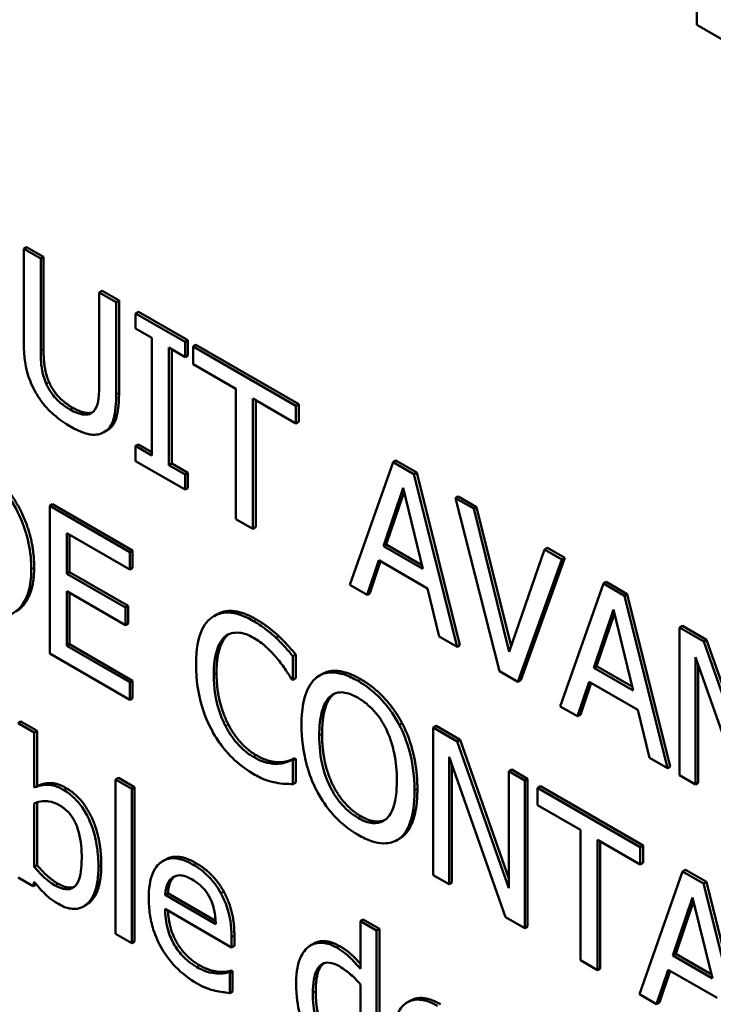
# Model space of a CAD drawing. Units: inches. Extents: x 1 to 175, y 1 to 135.
# Drawn here: x 163 to 163, y 96 to 96 of the extents above; entities that cross this region are included whole.
import ezdxf

# ---------------------------------------------------------------- set-up
doc = ezdxf.new("R2010")
doc.units = ezdxf.units.IN
doc.header["$LTSCALE"] = 8
doc.header["$MEASUREMENT"] = 0
doc.layers.add('Visible (ANSI)', color=7, linetype='Continuous', lineweight=50)
doc.layers.add('Visible Narrow (ANSI)', color=7, linetype='Continuous', lineweight=35)

msp = doc.modelspace()

# ---------------------------------------------------------------- linework, layer by layer
at = {"layer": 'Visible (ANSI)'}
for p, q in [((163.03749, 95.89831), (163.03749, 95.89576)), ((163.03749, 95.89576), (163.04587, 95.89092)), ((162.92405, 95.85817), (162.92357, 95.85789)), ((162.92405, 95.85817), (162.92692, 95.85651)), ((162.92644, 95.85623), (162.92357, 95.85789)), ((162.92357, 95.85789), (162.92357, 95.8423)), ((162.92692, 95.85651), (162.92644, 95.85623)), ((162.92692, 95.85651), (162.92692, 95.84092)), ((162.92644, 95.84064), (162.92644, 95.85623)), ((162.93683, 95.85079), (162.93635, 95.85051)), ((162.93922, 95.84885), (162.93635, 95.85051)), ((162.93635, 95.85051), (162.93635, 95.83484)), ((162.93683, 95.85079), (162.9397, 95.84913)), ((162.9397, 95.84913), (162.93922, 95.84885)), ((162.93922, 95.83326), (162.93922, 95.84885)), ((162.9397, 95.84913), (162.9397, 95.83354)), ((162.94298, 95.84724), (162.9425, 95.84696)), ((162.95088, 95.84212), (162.9425, 95.84696)), ((162.9425, 95.84696), (162.9425, 95.84441)), ((162.94298, 95.84724), (162.95137, 95.8424)), ((162.9425, 95.84441), (162.94526, 95.84282)), ((162.94526, 95.84282), (162.94526, 95.82294)), ((162.95137, 95.8424), (162.95088, 95.84212)), ((162.95088, 95.83957), (162.95088, 95.84212)), ((162.95137, 95.8424), (162.95137, 95.83985)), ((162.95272, 95.84162), (162.95223, 95.84134)), ((162.95272, 95.84162), (162.97011, 95.83158)), ((162.94813, 95.82128), (162.94813, 95.84116)), ((162.94813, 95.84116), (162.95088, 95.83957)), ((162.94861, 95.84088), (162.94861, 95.82155)), ((162.95137, 95.83985), (162.95088, 95.83957)), ((162.96963, 95.8313), (162.95223, 95.84134)), ((162.95223, 95.84134), (162.95223, 95.83839)), ((162.95223, 95.83839), (162.95949, 95.83419)), ((162.95949, 95.83419), (162.95949, 95.81217)), ((162.96237, 95.83253), (162.96963, 95.82834)), ((162.96237, 95.8105), (162.96237, 95.83253)), ((162.96285, 95.83226), (162.96285, 95.81078)), ((162.97011, 95.83158), (162.96963, 95.8313)), ((162.97011, 95.83158), (162.97011, 95.82862)), ((162.96963, 95.82834), (162.96963, 95.8313)), ((162.97011, 95.82862), (162.96963, 95.82834)), ((162.93773, 95.82718), (162.93725, 95.8269)), ((162.94298, 95.8248), (162.9425, 95.82453)), ((162.94298, 95.8248), (162.94526, 95.82349)), ((162.9425, 95.82453), (162.9425, 95.82197)), ((162.94526, 95.82294), (162.9425, 95.82453)), ((162.9425, 95.82197), (162.95088, 95.81714)), ((162.94861, 95.82155), (162.94813, 95.82128)), ((162.94861, 95.82155), (162.95137, 95.81996)), ((162.98608, 95.8218), (162.97878, 95.80103)), ((162.98656, 95.82208), (162.98608, 95.8218)), ((162.98962, 95.81976), (162.98608, 95.8218)), ((162.98656, 95.82208), (162.9901, 95.82004)), ((162.95088, 95.81969), (162.94813, 95.82128)), ((162.95137, 95.81996), (162.95088, 95.81969)), ((162.95137, 95.81996), (162.95137, 95.81741)), ((162.9901, 95.82004), (162.98962, 95.81976)), ((162.9901, 95.82004), (162.99739, 95.79084)), ((162.95088, 95.81714), (162.95088, 95.81969)), ((162.99691, 95.79056), (162.98962, 95.81976)), ((162.95137, 95.81741), (162.95088, 95.81714)), ((162.98445, 95.80758), (162.98778, 95.81742)), ((162.98794, 95.81676), (162.98493, 95.80786)), ((162.98778, 95.81742), (162.99113, 95.80372)), ((162.99713, 95.81598), (162.99665, 95.8157)), ((162.99974, 95.81392), (162.99665, 95.8157)), ((162.99665, 95.8157), (163.0041, 95.78641)), ((162.99713, 95.81598), (163.00022, 95.81419)), ((162.92845, 95.81466), (162.92797, 95.81438)), ((162.9415, 95.80656), (162.92797, 95.81438)), ((162.92797, 95.81438), (162.92797, 95.7894)), ((162.92845, 95.81466), (162.94198, 95.80684)), ((163.00022, 95.81419), (162.99974, 95.81392)), ((163.00573, 95.7897), (162.99974, 95.81392)), ((163.00022, 95.81419), (163.00605, 95.79063)), ((162.95949, 95.81217), (162.96237, 95.8105)), ((162.96285, 95.81078), (162.96237, 95.8105)), ((162.93084, 95.80292), (162.93084, 95.80976)), ((162.93084, 95.80976), (162.9415, 95.80361)), ((162.93132, 95.80949), (162.93132, 95.8032)), ((162.94198, 95.80684), (162.9415, 95.80656)), ((162.9415, 95.80361), (162.9415, 95.80656)), ((162.94198, 95.80684), (162.94198, 95.80389)), ((162.98493, 95.80786), (162.98445, 95.80758)), ((162.99113, 95.80372), (162.98445, 95.80758)), ((162.98493, 95.80786), (162.99097, 95.80437)), ((163.01173, 95.80699), (163.00573, 95.7897)), ((163.01221, 95.80727), (163.01173, 95.80699)), ((163.01466, 95.8053), (163.01173, 95.80699)), ((163.01221, 95.80727), (163.01514, 95.80558)), ((162.98169, 95.79935), (162.98366, 95.8052)), ((162.98398, 95.80501), (162.98217, 95.79963)), ((162.98366, 95.8052), (162.99191, 95.80043)), ((163.0072, 95.78462), (163.01466, 95.8053)), ((163.01514, 95.80558), (163.00769, 95.7849)), ((163.01514, 95.80558), (163.01466, 95.8053)), ((162.93132, 95.8032), (162.93084, 95.80292)), ((162.93132, 95.8032), (162.94127, 95.79746)), ((162.94198, 95.80389), (162.9415, 95.80361)), ((162.94078, 95.79718), (162.93084, 95.80292)), ((163.02217, 95.80152), (163.02169, 95.80124)), ((163.02217, 95.80152), (163.02571, 95.79947)), ((162.93084, 95.79996), (162.94078, 95.79422)), ((162.93084, 95.79069), (162.93084, 95.79996)), ((162.97878, 95.80103), (162.98169, 95.79935)), ((162.99191, 95.80043), (162.99388, 95.79231)), ((163.02169, 95.80124), (163.01439, 95.78047)), ((163.02523, 95.7992), (163.02169, 95.80124)), ((162.93132, 95.79969), (162.93132, 95.79097)), ((162.98217, 95.79963), (162.98169, 95.79935)), ((163.02571, 95.79947), (163.02523, 95.7992)), ((163.03252, 95.77), (163.02523, 95.7992)), ((163.02571, 95.79947), (163.03301, 95.77028)), ((162.94127, 95.79746), (162.94078, 95.79718)), ((162.94078, 95.79422), (162.94078, 95.79718)), ((162.94127, 95.79746), (162.94127, 95.7945)), ((163.02006, 95.78702), (163.02339, 95.79686)), ((163.02339, 95.79686), (163.02674, 95.78316)), ((162.95627, 95.79604), (162.95579, 95.79576)), ((163.02355, 95.7962), (163.02054, 95.7873)), ((162.94127, 95.7945), (162.94078, 95.79422)), ((163.03506, 95.79408), (163.03458, 95.7938)), ((163.03866, 95.79144), (163.03458, 95.7938)), ((163.03458, 95.7938), (163.03458, 95.76882)), ((163.03506, 95.79408), (163.03914, 95.79172)), ((162.96674, 95.79235), (162.96626, 95.79207)), ((162.99388, 95.79231), (162.99691, 95.79056)), ((163.03914, 95.79172), (163.03866, 95.79144)), ((163.03914, 95.79172), (163.04738, 95.76828)), ((162.93132, 95.79097), (162.93084, 95.79069)), ((162.9415, 95.78454), (162.93084, 95.79069)), ((162.93132, 95.79097), (162.94198, 95.78481)), ((162.99739, 95.79084), (162.99691, 95.79056)), ((163.04738, 95.76663), (163.03866, 95.79144)), ((162.92797, 95.7894), (162.9415, 95.78158)), ((162.96962, 95.78923), (162.96914, 95.78895)), ((162.96914, 95.78494), (162.96914, 95.78895)), ((162.96962, 95.78923), (162.96962, 95.78522)), ((163.03726, 95.76727), (163.03726, 95.78881)), ((163.03726, 95.78881), (163.04683, 95.76174)), ((163.02054, 95.7873), (163.02006, 95.78702)), ((163.02674, 95.78316), (163.02006, 95.78702)), ((163.02054, 95.7873), (163.02658, 95.78381)), ((163.03774, 95.78745), (163.03774, 95.76755)), ((162.94198, 95.78481), (162.9415, 95.78454)), ((162.94198, 95.78481), (162.94198, 95.78186)), ((162.96891, 95.78507), (162.96914, 95.78494)), ((162.96962, 95.78522), (162.96914, 95.78494)), ((162.97405, 95.78594), (162.97357, 95.78567)), ((163.0041, 95.78641), (163.0072, 95.78462)), ((163.00769, 95.7849), (163.0072, 95.78462)), ((162.9415, 95.78158), (162.9415, 95.78454)), ((163.0173, 95.77879), (163.01927, 95.78464)), ((163.01959, 95.78445), (163.01779, 95.77907)), ((163.01927, 95.78464), (163.02753, 95.77987)), ((162.94198, 95.78186), (162.9415, 95.78158)), ((163.01439, 95.78047), (163.0173, 95.77879)), ((163.02753, 95.77987), (163.02949, 95.77175)), ((163.01779, 95.77907), (163.0173, 95.77879)), ((162.92308, 95.7779), (162.9226, 95.77762)), ((162.92534, 95.77604), (162.9226, 95.77762)), ((162.92308, 95.7779), (162.92582, 95.77632)), ((162.98761, 95.77765), (162.98713, 95.77737)), ((162.99336, 95.77718), (162.99288, 95.7769)), ((162.99696, 95.77454), (162.99288, 95.7769)), ((162.99288, 95.7769), (162.99288, 95.75192)), ((162.99336, 95.77718), (162.99745, 95.77482)), ((162.92582, 95.77632), (162.92534, 95.77604)), ((162.92534, 95.76673), (162.92534, 95.77604)), ((162.92582, 95.77632), (162.92582, 95.767)), ((162.99745, 95.77482), (162.99696, 95.77454)), ((162.99745, 95.77482), (163.00568, 95.75138)), ((163.00568, 95.74973), (162.99696, 95.77454)), ((162.96941, 95.77169), (162.96893, 95.77142)), ((162.96962, 95.77157), (162.96914, 95.77129)), ((162.96941, 95.77169), (162.96962, 95.77157)), ((162.96962, 95.77157), (162.96962, 95.7676)), ((162.99556, 95.75037), (162.99556, 95.77191)), ((162.99556, 95.77191), (163.00514, 95.74484)), ((163.02949, 95.77175), (163.03252, 95.77)), ((162.96711, 95.77102), (162.96663, 95.77074)), ((162.96914, 95.77129), (162.96893, 95.77142)), ((162.96914, 95.76733), (162.96914, 95.77129)), ((162.99604, 95.77055), (162.99604, 95.75065)), ((163.03301, 95.77028), (163.03252, 95.77)), ((162.93958, 95.76837), (162.9391, 95.76809)), ((162.93958, 95.76837), (162.94232, 95.76679)), ((163.00616, 95.76979), (163.00568, 95.76951)), ((163.00836, 95.76796), (163.00568, 95.76951)), ((163.00568, 95.76951), (163.00568, 95.74973)), ((163.00616, 95.76979), (163.00884, 95.76824)), ((163.00884, 95.76824), (163.00836, 95.76796)), ((163.00884, 95.76824), (163.00884, 95.74326)), ((163.03458, 95.76882), (163.03726, 95.76727)), ((162.92582, 95.767), (162.92534, 95.76673)), ((162.94184, 95.76651), (162.9391, 95.76809)), ((162.9391, 95.76809), (162.9391, 95.74199)), ((162.94232, 95.76679), (162.94184, 95.76651)), ((162.94184, 95.74042), (162.94184, 95.76651)), ((162.94232, 95.76679), (162.94232, 95.74069)), ((162.96962, 95.7676), (162.96914, 95.76733)), ((163.00836, 95.74298), (163.00836, 95.76796)), ((163.01102, 95.76699), (163.01054, 95.76671)), ((163.02793, 95.75667), (163.01054, 95.76671)), ((163.01054, 95.76671), (163.01054, 95.76375)), ((163.01102, 95.76699), (163.02841, 95.75694)), ((163.03774, 95.76755), (163.03726, 95.76727)), ((162.92534, 95.75332), (162.92534, 95.76407)), ((162.92582, 95.76424), (162.92582, 95.7536)), ((163.01054, 95.76375), (163.0178, 95.75956)), ((162.98722, 95.75814), (162.98674, 95.75786)), ((163.0178, 95.75956), (163.0178, 95.73753)), ((163.02067, 95.73587), (163.02067, 95.7579)), ((163.02067, 95.7579), (163.02793, 95.75371)), ((163.02115, 95.75762), (163.02115, 95.73615)), ((163.02841, 95.75694), (163.02793, 95.75667)), ((163.02793, 95.75371), (163.02793, 95.75667)), ((163.02841, 95.75694), (163.02841, 95.75399)), ((162.92582, 95.7536), (162.92534, 95.75332)), ((162.94761, 95.75459), (162.94713, 95.75431)), ((163.02841, 95.75399), (163.02793, 95.75371)), ((162.9226, 95.75152), (162.92516, 95.75004)), ((162.99288, 95.75192), (162.99556, 95.75037)), ((163.03508, 95.75254), (163.02779, 95.73176)), ((163.03557, 95.75281), (163.03508, 95.75254)), ((163.03863, 95.75049), (163.03508, 95.75254)), ((163.03557, 95.75281), (163.03911, 95.75077)), ((162.92516, 95.75004), (162.92534, 95.75081)), ((162.92564, 95.75032), (162.92516, 95.75004)), ((162.92566, 95.7504), (162.92564, 95.75032)), ((162.99604, 95.75065), (162.99556, 95.75037)), ((163.03911, 95.75077), (163.03863, 95.75049)), ((163.04592, 95.72129), (163.03863, 95.75049)), ((163.03911, 95.75077), (163.0464, 95.72157)), ((162.94798, 95.74888), (162.9475, 95.7486)), ((162.95607, 95.74365), (162.9475, 95.7486)), ((162.94798, 95.74888), (162.95605, 95.74422)), ((163.03345, 95.73831), (163.03679, 95.74815)), ((163.03679, 95.74815), (163.04013, 95.73445)), ((162.93417, 95.74691), (162.93369, 95.74663)), ((163.03695, 95.74749), (163.03393, 95.73859)), ((162.9475, 95.7462), (162.95874, 95.73971)), ((163.00514, 95.74484), (163.00836, 95.74298)), ((162.98103, 95.74444), (162.98055, 95.74416)), ((162.98329, 95.74258), (162.98055, 95.74416)), ((162.98055, 95.74416), (162.98055, 95.73606)), ((162.98103, 95.74444), (162.98377, 95.74286)), ((163.00884, 95.74326), (163.00836, 95.74298)), ((162.9391, 95.74199), (162.94184, 95.74042)), ((162.95922, 95.74171), (162.95922, 95.73998)), ((162.98377, 95.74286), (162.98329, 95.74258)), ((162.98329, 95.71648), (162.98329, 95.74258)), ((162.98377, 95.74286), (162.98377, 95.71676)), ((162.94232, 95.74069), (162.94184, 95.74042)), ((162.95874, 95.73971), (162.95874, 95.74143)), ((162.95922, 95.73998), (162.95874, 95.73971)), ((162.97259, 95.74033), (162.97211, 95.74005)), ((163.03393, 95.73859), (163.03345, 95.73831)), ((163.04013, 95.73445), (163.03345, 95.73831)), ((163.03393, 95.73859), (163.03998, 95.7351)), ((163.0178, 95.73753), (163.02067, 95.73587)), ((162.95668, 95.73556), (162.9562, 95.73528)), ((162.95876, 95.73579), (162.95828, 95.73552)), ((162.95844, 95.73542), (162.95828, 95.73552)), ((162.95892, 95.7357), (162.95844, 95.73542)), ((162.95844, 95.73198), (162.95844, 95.73542)), ((162.95876, 95.73579), (162.95892, 95.7357)), ((162.95892, 95.7357), (162.95892, 95.73226)), ((163.02115, 95.73615), (163.02067, 95.73587)), ((163.0307, 95.73008), (163.03266, 95.73593)), ((163.03299, 95.73575), (163.03118, 95.73036)), ((163.03266, 95.73593), (163.04092, 95.73116)), ((162.98055, 95.73345), (162.98055, 95.72262)), ((162.95892, 95.73226), (162.95844, 95.73198)), ((163.02779, 95.73176), (163.0307, 95.73008)), ((162.98901, 95.73069), (162.98853, 95.73041)), ((163.03118, 95.73036), (163.0307, 95.73008))]:
    msp.add_line(p, q, dxfattribs=at)
for points, degree, knots in [([(162.92357, 95.8423), (162.92357, 95.83931), (162.924, 95.83752), (162.92459, 95.83556), (162.92504, 95.83451), (162.92563, 95.8335)], 3, [-0.02418925, -0.02418925, -0.02418925, -0.02418925, -0.01318381, -0.01318381, 0, 0, 0, 0]), ([(162.92737, 95.83506), (162.927, 95.83593), (162.92676, 95.83678), (162.92657, 95.83806), (162.92644, 95.839), (162.92644, 95.84064)], 3, [-0.06441008, -0.06441008, -0.06441008, -0.06441008, -0.02247983, -0.02247983, 0, 0, 0, 0]), ([(162.93139, 95.8307), (162.93084, 95.83102), (162.93029, 95.83139), (162.92938, 95.83217), (162.92886, 95.83266), (162.92796, 95.83388), (162.92763, 95.83445), (162.92737, 95.83506)], 3, [-0.03044237, -0.03044237, -0.03044237, -0.03044237, -0.0171349, -0.0171349, -0.0075863, -0.0075863, 0, 0, 0, 0]), ([(162.93635, 95.83484), (162.93635, 95.83324), (162.93622, 95.83244), (162.93602, 95.83139), (162.93578, 95.83084), (162.93542, 95.83042)], 3, [-0.01632644, -0.01632644, -0.01632644, -0.01632644, -0.01035812, -0.01035812, 0, 0, 0, 0]), ([(162.92563, 95.8335), (162.92597, 95.83292), (162.92634, 95.83237), (162.92715, 95.83131), (162.92759, 95.83082), (162.92872, 95.82972), (162.92977, 95.8288), (162.93139, 95.82787)], 3, [-0.06051498, -0.06051498, -0.06051498, -0.06051498, -0.04330801, -0.04330801, -0.02555906, -0.02555906, 0, 0, 0, 0]), ([(162.93715, 95.82684), (162.93754, 95.82705), (162.93787, 95.82733), (162.93841, 95.82808), (162.93862, 95.82853), (162.93912, 95.83029), (162.93922, 95.83176), (162.93922, 95.83326)], 3, [-0.03760246, -0.03760246, -0.03760246, -0.03760246, -0.0292035, -0.0292035, -0.02061143, -0.02061143, 0, 0, 0, 0]), ([(162.9397, 95.83354), (162.9397, 95.83093), (162.93881, 95.8278), (162.93773, 95.82718)], 2, [0, 0, 0, 1, 1.956522, 1.956522, 1.956522]), ([(162.93542, 95.83042), (162.93522, 95.83019), (162.93499, 95.83003), (162.93435, 95.8298), (162.93399, 95.82981), (162.93301, 95.82991), (162.9322, 95.83023), (162.93139, 95.8307)], 3, [-0.02008036, -0.02008036, -0.02008036, -0.02008036, -0.01694145, -0.01694145, -0.0128723, -0.0128723, 0, 0, 0, 0]), ([(162.93187, 95.83098), (162.93322, 95.8302), (162.9348, 95.83006), (162.93521, 95.83021)], 2, [0, 0, 0, 1, 1.506335, 1.506335, 1.506335]), ([(162.93139, 95.82787), (162.93325, 95.82679), (162.93434, 95.82653), (162.9358, 95.82636), (162.93653, 95.82649), (162.93715, 95.82684)], 3, [-0.02494248, -0.02494248, -0.02494248, -0.02494248, -0.01397433, -0.01397433, 0, 0, 0, 0]), ([(162.92485, 95.80367), (162.92485, 95.80507), (162.92472, 95.80655), (162.92404, 95.8098), (162.92353, 95.81117), (162.92238, 95.81382), (162.92151, 95.81532), (162.92046, 95.81673)], 3, [-0.0443282, -0.0443282, -0.0443282, -0.0443282, -0.03281293, -0.03281293, -0.01987109, -0.01987109, 0, 0, 0, 0]), ([(162.92043, 95.79575), (162.92121, 95.7959), (162.92189, 95.79623), (162.92313, 95.79731), (162.92363, 95.79807), (162.92458, 95.80018), (162.92485, 95.80183), (162.92485, 95.80367)], 3, [-0.05227119, -0.05227119, -0.05227119, -0.05227119, -0.03957824, -0.03957824, -0.02526151, -0.02526151, 0, 0, 0, 0]), ([(162.92533, 95.80395), (162.92533, 95.80053), (162.92336, 95.79716), (162.92228, 95.79653)], 2, [0, 0, 0, 1, 1.633803, 1.633803, 1.633803]), ([(162.95627, 95.79604), (162.95744, 95.79672), (162.96075, 95.79646), (162.96294, 95.79519)], 2, [0.135338, 0.135338, 0.135338, 1, 2, 2, 2]), ([(162.95543, 95.79553), (162.95452, 95.79487), (162.95386, 95.79388), (162.95315, 95.79189), (162.95273, 95.7904), (162.95273, 95.78757)], 3, [-0.1030923, -0.1030923, -0.1030923, -0.1030923, -0.0388694, -0.0388694, 0, 0, 0, 0]), ([(162.96246, 95.79491), (162.96169, 95.79535), (162.96093, 95.79571), (162.95949, 95.79619), (162.95882, 95.79632), (162.95712, 95.79636), (162.9562, 95.79609), (162.95543, 95.79553)], 3, [-0.04200119, -0.04200119, -0.04200119, -0.04200119, -0.02989136, -0.02989136, -0.01852065, -0.01852065, 0, 0, 0, 0]), ([(162.96626, 95.79207), (162.96569, 95.7926), (162.96509, 95.7931), (162.9642, 95.79378), (162.96349, 95.79431), (162.96246, 95.79491)], 3, [-0.04866444, -0.04866444, -0.04866444, -0.04866444, -0.0164486, -0.0164486, 0, 0, 0, 0]), ([(162.95572, 95.78584), (162.95572, 95.78733), (162.95587, 95.78901), (162.95671, 95.79118), (162.95711, 95.79183), (162.95765, 95.79228)], 3, [-0.03884084, -0.03884084, -0.03884084, -0.03884084, -0.01350082, -0.01350082, 0, 0, 0, 0]), ([(162.95765, 95.79228), (162.95798, 95.79253), (162.95834, 95.79272), (162.95915, 95.79294), (162.95957, 95.79297), (162.9608, 95.79286), (162.9616, 95.79257), (162.96244, 95.79209)], 3, [-0.02892622, -0.02892622, -0.02892622, -0.02892622, -0.02100858, -0.02100858, -0.01325302, -0.01325302, 0, 0, 0, 0]), ([(162.96244, 95.79209), (162.96319, 95.79166), (162.96396, 95.79112), (162.96502, 95.79014), (162.9657, 95.7895), (162.96647, 95.78856)], 3, [-0.04290766, -0.04290766, -0.04290766, -0.04290766, -0.01398603, -0.01398603, 0, 0, 0, 0]), ([(162.96914, 95.78895), (162.96866, 95.78952), (162.96818, 95.79007), (162.96744, 95.79088), (162.96692, 95.79144), (162.96626, 95.79207)], 3, [-0.03230436, -0.03230436, -0.03230436, -0.03230436, -0.01092757, -0.01092757, 0, 0, 0, 0]), ([(162.96647, 95.78856), (162.96697, 95.78796), (162.96748, 95.78729), (162.96826, 95.7861), (162.96859, 95.78559), (162.96891, 95.78507)], 3, [-0.01593267, -0.01593267, -0.01593267, -0.01593267, -0.00683173, -0.00683173, 0, 0, 0, 0]), ([(162.95273, 95.78757), (162.95273, 95.78488), (162.95311, 95.78259), (162.95413, 95.77915), (162.95469, 95.77773), (162.95544, 95.77637)], 3, [-0.04240448, -0.04240448, -0.04240448, -0.04240448, -0.01747542, -0.01747542, 0, 0, 0, 0]), ([(162.97405, 95.78594), (162.97519, 95.7866), (162.97846, 95.78631), (162.98063, 95.78506)], 2, [0.147059, 0.147059, 0.147059, 1, 2, 2, 2]), ([(162.95772, 95.77714), (162.95706, 95.77844), (162.95659, 95.77978), (162.95607, 95.78187), (162.95572, 95.78345), (162.95572, 95.78584)], 3, [-0.09012917, -0.09012917, -0.09012917, -0.09012917, -0.03283129, -0.03283129, 0, 0, 0, 0]), ([(162.97319, 95.78542), (162.97231, 95.78471), (162.97169, 95.78367), (162.97101, 95.78164), (162.97059, 95.78011), (162.97059, 95.77728)], 3, [-0.1020585, -0.1020585, -0.1020585, -0.1020585, -0.0389283, -0.0389283, 0, 0, 0, 0]), ([(162.98015, 95.78478), (162.97937, 95.78523), (162.9786, 95.78559), (162.97712, 95.78608), (162.97644, 95.7862), (162.97479, 95.78623), (162.97392, 95.78596), (162.97319, 95.78542)], 3, [-0.04135962, -0.04135962, -0.04135962, -0.04135962, -0.02913245, -0.02913245, -0.01763659, -0.01763659, 0, 0, 0, 0]), ([(162.98713, 95.77737), (162.9867, 95.77816), (162.98623, 95.77893), (162.98507, 95.78055), (162.98445, 95.78125), (162.98278, 95.78302), (162.98147, 95.78401), (162.98015, 95.78478)], 3, [-0.03488862, -0.03488862, -0.03488862, -0.03488862, -0.02866111, -0.02866111, -0.0209848, -0.0209848, 0, 0, 0, 0]), ([(162.97359, 95.77555), (162.97359, 95.77685), (162.97369, 95.77868), (162.97449, 95.78095), (162.97485, 95.78161), (162.97536, 95.78208)], 3, [-0.03957545, -0.03957545, -0.03957545, -0.03957545, -0.01314327, -0.01314327, 0, 0, 0, 0]), ([(162.97536, 95.78208), (162.97567, 95.78236), (162.97602, 95.78258), (162.97687, 95.78286), (162.97729, 95.78287), (162.97844, 95.78275), (162.9793, 95.78239), (162.98017, 95.78189)], 3, [-0.02483784, -0.02483784, -0.02483784, -0.02483784, -0.01962553, -0.01962553, -0.01369727, -0.01369727, 0, 0, 0, 0]), ([(162.98017, 95.78189), (162.98073, 95.78157), (162.98129, 95.78118), (162.98235, 95.78026), (162.98285, 95.77975), (162.98395, 95.77838), (162.9845, 95.77749), (162.98495, 95.77654)], 3, [-0.02921501, -0.02921501, -0.02921501, -0.02921501, -0.02025609, -0.02025609, -0.0118747, -0.0118747, 0, 0, 0, 0]), ([(162.96244, 95.77192), (162.96194, 95.77221), (162.96145, 95.77255), (162.9604, 95.77345), (162.95994, 95.77394), (162.95887, 95.77518), (162.95825, 95.77612), (162.95772, 95.77714)], 3, [-0.02429246, -0.02429246, -0.02429246, -0.02429246, -0.01901715, -0.01901715, -0.01284505, -0.01284505, 0, 0, 0, 0]), ([(162.97059, 95.77728), (162.97059, 95.77515), (162.97083, 95.77286), (162.97188, 95.76904), (162.97243, 95.76759), (162.97317, 95.76617)], 3, [-0.04715285, -0.04715285, -0.04715285, -0.04715285, -0.01792415, -0.01792415, 0, 0, 0, 0]), ([(162.98495, 95.77654), (162.98572, 95.77496), (162.98608, 95.77345), (162.9866, 95.77101), (162.98672, 95.76943), (162.98672, 95.76796)], 3, [-0.0304557, -0.0304557, -0.0304557, -0.0304557, -0.02007882, -0.02007882, 0, 0, 0, 0]), ([(162.98972, 95.76623), (162.98972, 95.76906), (162.9893, 95.77125), (162.98844, 95.7744), (162.98789, 95.77591), (162.98713, 95.77737)], 3, [-0.03881777, -0.03881777, -0.03881777, -0.03881777, -0.01849364, -0.01849364, 0, 0, 0, 0]), ([(162.95544, 95.77637), (162.95587, 95.77558), (162.95634, 95.77483), (162.95738, 95.7734), (162.95793, 95.77274), (162.95943, 95.77119), (162.9607, 95.77005), (162.9624, 95.76907)], 3, [-0.06217076, -0.06217076, -0.06217076, -0.06217076, -0.04461045, -0.04461045, -0.02708405, -0.02708405, 0, 0, 0, 0]), ([(162.98017, 95.76161), (162.97969, 95.76188), (162.97922, 95.7622), (162.97831, 95.76294), (162.97789, 95.76335), (162.97679, 95.76458), (162.97619, 95.76545), (162.97498, 95.76768), (162.97455, 95.76891), (162.97375, 95.77193), (162.97359, 95.77383), (162.97359, 95.77555)], 3, [-0.05981715, -0.05981715, -0.05981715, -0.05981715, -0.05346553, -0.05346553, -0.04749096, -0.04749096, -0.03725952, -0.03725952, -0.02349423, -0.02349423, 0, 0, 0, 0]), ([(162.96663, 95.77074), (162.96604, 95.7707), (162.9654, 95.77079), (162.96442, 95.77102), (162.96364, 95.77123), (162.96244, 95.77192)], 3, [-0.05677444, -0.05677444, -0.05677444, -0.05677444, -0.01896446, -0.01896446, 0, 0, 0, 0]), ([(162.96893, 95.77142), (162.96866, 95.77126), (162.9683, 95.77112), (162.96784, 95.77096), (162.9674, 95.77081), (162.96663, 95.77074)], 3, [-0.03941535, -0.03941535, -0.03941535, -0.03941535, -0.01414273, -0.01414273, 0, 0, 0, 0]), ([(162.9624, 95.76907), (162.96313, 95.76865), (162.96389, 95.76825), (162.9651, 95.76783), (162.96569, 95.76768), (162.96626, 95.76757)], 3, [-0.0195707, -0.0195707, -0.0195707, -0.0195707, -0.00959424, -0.00959424, 0, 0, 0, 0]), ([(162.9303, 95.76635), (162.92981, 95.76663), (162.92933, 95.76686), (162.92841, 95.76715), (162.92798, 95.76722), (162.9273, 95.76721), (162.9264, 95.76721), (162.92534, 95.76673)], 3, [-0.09338073, -0.09338073, -0.09338073, -0.09338073, -0.05691077, -0.05691077, -0.02257707, -0.02257707, 0, 0, 0, 0]), ([(162.96626, 95.76757), (162.96677, 95.76746), (162.96731, 95.76737), (162.96824, 95.76736), (162.96869, 95.76734), (162.96914, 95.76733)], 3, [-0.01633335, -0.01633335, -0.01633335, -0.01633335, -0.0078929, -0.0078929, 0, 0, 0, 0]), ([(162.98672, 95.76796), (162.98672, 95.76689), (162.98666, 95.76583), (162.98636, 95.76405), (162.98614, 95.76328), (162.98535, 95.7617), (162.98479, 95.76129), (162.98387, 95.76077), (162.98327, 95.76065), (162.98183, 95.7608), (162.981, 95.76112), (162.98017, 95.76161)], 3, [-0.04741968, -0.04741968, -0.04741968, -0.04741968, -0.04007681, -0.04007681, -0.03380475, -0.03380475, -0.0248011, -0.0248011, -0.01326676, -0.01326676, 0, 0, 0, 0]), ([(162.93621, 95.75334), (162.93621, 95.75442), (162.93614, 95.75556), (162.93582, 95.75771), (162.93559, 95.75873), (162.93485, 95.76092), (162.93439, 95.76186), (162.93352, 95.76336), (162.933, 95.76406), (162.93174, 95.76539), (162.93103, 95.76593), (162.9303, 95.76635)], 3, [-0.0491192, -0.0491192, -0.0491192, -0.0491192, -0.03933191, -0.03933191, -0.03096244, -0.03096244, -0.02157966, -0.02157966, -0.01152956, -0.01152956, 0, 0, 0, 0]), ([(162.97317, 95.76617), (162.9736, 95.76537), (162.97407, 95.76459), (162.97509, 95.76315), (162.97564, 95.76247), (162.97749, 95.76052), (162.97881, 95.75951), (162.98015, 95.75874)], 3, [-0.04274066, -0.04274066, -0.04274066, -0.04274066, -0.03173597, -0.03173597, -0.02120274, -0.02120274, 0, 0, 0, 0]), ([(162.98713, 95.75811), (162.98756, 95.75843), (162.98793, 95.75884), (162.98858, 95.75986), (162.98885, 95.76046), (162.98941, 95.76221), (162.98972, 95.76381), (162.98972, 95.76623)], 3, [-0.07185308, -0.07185308, -0.07185308, -0.07185308, -0.05325498, -0.05325498, -0.03318844, -0.03318844, 0, 0, 0, 0]), ([(162.92534, 95.76407), (162.92631, 95.76449), (162.92727, 95.76446), (162.92841, 95.7643), (162.92902, 95.76409), (162.92965, 95.76373)], 3, [-0.01923767, -0.01923767, -0.01923767, -0.01923767, -0.00998211, -0.00998211, 0, 0, 0, 0]), ([(162.92965, 95.76373), (162.92995, 95.76356), (162.93025, 95.76335), (162.93081, 95.76289), (162.93106, 95.76265), (162.93164, 95.76197), (162.93193, 95.76154), (162.93233, 95.76076), (162.93263, 95.76012), (162.93326, 95.75771), (162.93338, 95.75618), (162.93338, 95.75473)], 3, [-0.08754674, -0.08754674, -0.08754674, -0.08754674, -0.07059712, -0.07059712, -0.05519906, -0.05519906, -0.03380826, -0.03380826, -0.01988185, -0.01988185, 0, 0, 0, 0]), ([(162.98015, 95.75874), (162.98092, 95.7583), (162.98169, 95.75793), (162.98315, 95.75745), (162.98385, 95.75731), (162.98552, 95.75728), (162.98638, 95.75757), (162.98713, 95.75811)], 3, [-0.04159661, -0.04159661, -0.04159661, -0.04159661, -0.02928975, -0.02928975, -0.01778624, -0.01778624, 0, 0, 0, 0]), ([(162.95223, 95.75369), (162.95171, 95.75399), (162.95118, 95.75425), (162.95017, 95.7546), (162.9497, 95.75472), (162.94841, 95.75483), (162.94769, 95.75466), (162.94655, 95.75396), (162.94591, 95.75341), (162.94492, 95.7511), (162.94473, 95.7496), (162.94473, 95.74802)], 3, [-0.09687768, -0.09687768, -0.09687768, -0.09687768, -0.08197164, -0.08197164, -0.06794986, -0.06794986, -0.04252964, -0.04252964, -0.02177037, -0.02177037, 0, 0, 0, 0]), ([(162.92891, 95.75018), (162.9281, 95.75065), (162.92752, 95.75112), (162.92655, 95.75198), (162.92591, 95.75267), (162.92534, 95.75332)], 3, [-0.01586618, -0.01586618, -0.01586618, -0.01586618, -0.01006502, -0.01006502, 0, 0, 0, 0]), ([(162.93338, 95.75473), (162.93338, 95.75315), (162.93322, 95.75178), (162.93263, 95.75049), (162.93236, 95.75005), (162.93152, 95.74958), (162.93111, 95.7495), (162.9301, 95.74961), (162.92951, 95.74984), (162.92891, 95.75018)], 3, [-0.05638318, -0.05638318, -0.05638318, -0.05638318, -0.02824306, -0.02824306, -0.01735728, -0.01735728, -0.00942685, -0.00942685, 0, 0, 0, 0]), ([(162.92944, 95.74705), (162.92985, 95.74681), (162.93026, 95.74661), (162.93105, 95.74634), (162.93143, 95.74625), (162.93255, 95.74616), (162.9332, 95.74633), (162.93432, 95.74702), (162.93498, 95.74761), (162.93601, 95.75004), (162.93621, 95.75165), (162.93621, 95.75334)], 3, [-0.08885151, -0.08885151, -0.08885151, -0.08885151, -0.0776895, -0.0776895, -0.06693521, -0.06693521, -0.0446783, -0.0446783, -0.02324364, -0.02324364, 0, 0, 0, 0]), ([(162.93669, 95.75362), (162.93669, 95.74902), (162.93448, 95.74709), (162.93417, 95.74691)], 2, [0, 0, 0, 1, 1.14653, 1.14653, 1.14653]), ([(162.95693, 95.74889), (162.95665, 95.7494), (162.95634, 95.74989), (162.95566, 95.75082), (162.95529, 95.75125), (162.95431, 95.75224), (162.95346, 95.75298), (162.95223, 95.75369)], 3, [-0.044772, -0.044772, -0.044772, -0.044772, -0.03207204, -0.03207204, -0.01947042, -0.01947042, 0, 0, 0, 0]), ([(162.9475, 95.7486), (162.94757, 95.74952), (162.94774, 95.75009), (162.94812, 95.75096), (162.94844, 95.75133), (162.94883, 95.75158)], 3, [-0.01610901, -0.01610901, -0.01610901, -0.01610901, -0.00915366, -0.00915366, 0, 0, 0, 0]), ([(162.94912, 95.75172), (162.94865, 95.75135), (162.94807, 95.75003), (162.94798, 95.74888)], 2, [0.160467, 0.160467, 0.160467, 1, 2, 2, 2]), ([(162.94883, 95.75158), (162.94941, 95.75192), (162.94995, 95.75191), (162.95082, 95.75182), (162.95146, 95.75154), (162.95208, 95.75119)], 3, [-0.01495559, -0.01495559, -0.01495559, -0.01495559, -0.00974762, -0.00974762, 0, 0, 0, 0]), ([(162.92534, 95.75081), (162.92592, 95.75006), (162.92654, 95.74936), (162.92747, 95.74844), (162.92817, 95.74778), (162.92944, 95.74705)], 3, [-0.06604272, -0.06604272, -0.06604272, -0.06604272, -0.02011447, -0.02011447, 0, 0, 0, 0]), ([(162.95208, 95.75119), (162.95248, 95.75095), (162.9529, 95.75067), (162.95354, 95.75014), (162.95389, 95.74982), (162.9546, 95.74893), (162.9549, 95.74847), (162.95515, 95.74796)], 3, [-0.02416919, -0.02416919, -0.02416919, -0.02416919, -0.01308437, -0.01308437, -0.00635365, -0.00635365, 0, 0, 0, 0]), ([(162.95874, 95.74143), (162.95874, 95.74356), (162.95843, 95.74501), (162.95784, 95.74699), (162.95745, 95.74795), (162.95693, 95.74889)], 3, [-0.02433527, -0.02433527, -0.02433527, -0.02433527, -0.01198756, -0.01198756, 0, 0, 0, 0]), ([(162.94473, 95.74802), (162.94473, 95.74715), (162.94479, 95.74624), (162.94505, 95.74447), (162.94523, 95.74361), (162.94586, 95.7416), (162.94635, 95.74048), (162.94764, 95.73829), (162.9484, 95.7373), (162.9504, 95.73524), (162.95166, 95.73432), (162.9529, 95.7336)], 3, [-0.07070873, -0.07070873, -0.07070873, -0.07070873, -0.05877164, -0.05877164, -0.0481407, -0.0481407, -0.03409657, -0.03409657, -0.01965837, -0.01965837, 0, 0, 0, 0]), ([(162.95515, 95.74796), (162.9553, 95.74765), (162.95542, 95.74734), (162.95567, 95.74663), (162.95576, 95.74627), (162.95598, 95.74521), (162.95605, 95.7444), (162.95607, 95.74365)], 3, [-0.01567958, -0.01567958, -0.01567958, -0.01567958, -0.01320979, -0.01320979, -0.01001019, -0.01001019, 0, 0, 0, 0]), ([(162.95287, 95.73638), (162.95242, 95.73663), (162.95198, 95.73693), (162.95114, 95.73759), (162.95075, 95.73795), (162.94983, 95.73895), (162.94934, 95.73963), (162.94864, 95.74088), (162.94824, 95.74169), (162.94761, 95.74396), (162.9475, 95.74513), (162.9475, 95.7462)], 3, [-0.07529911, -0.07529911, -0.07529911, -0.07529911, -0.06086137, -0.06086137, -0.04773261, -0.04773261, -0.02803057, -0.02803057, -0.01464031, -0.01464031, 0, 0, 0, 0]), ([(162.94799, 95.74591), (162.9481, 95.74299), (162.95082, 95.73811), (162.95335, 95.73665)], 2, [0.086934, 0.086934, 0.086934, 1, 2, 2, 2]), ([(162.97654, 95.73966), (162.97606, 95.73993), (162.97559, 95.74014), (162.97457, 95.74045), (162.97413, 95.74048), (162.973, 95.74048), (162.97232, 95.74025), (162.97175, 95.73981)], 3, [-0.0251559, -0.0251559, -0.0251559, -0.0251559, -0.02002432, -0.02002432, -0.0139488, -0.0139488, 0, 0, 0, 0]), ([(162.97259, 95.74033), (162.97337, 95.74078), (162.97563, 95.74073), (162.97702, 95.73993)], 2, [0.195652, 0.195652, 0.195652, 1, 2, 2, 2]), ([(162.97702, 95.73993), (162.97823, 95.73923), (162.97981, 95.73777), (162.98055, 95.73691)], 2, [0, 0, 0, 1, 1.756596, 1.756596, 1.756596]), ([(162.97175, 95.73981), (162.97108, 95.73925), (162.97059, 95.73847), (162.97005, 95.73702), (162.96968, 95.73589), (162.96968, 95.73357)], 3, [-0.09126698, -0.09126698, -0.09126698, -0.09126698, -0.03178758, -0.03178758, 0, 0, 0, 0]), ([(162.98055, 95.73606), (162.97995, 95.7368), (162.97931, 95.73751), (162.97834, 95.7384), (162.97767, 95.739), (162.97654, 95.73966)], 3, [-0.05690056, -0.05690056, -0.05690056, -0.05690056, -0.01801655, -0.01801655, 0, 0, 0, 0]), ([(162.9725, 95.732), (162.9725, 95.73278), (162.97255, 95.73355), (162.97277, 95.73484), (162.97293, 95.73539), (162.97348, 95.73646), (162.97385, 95.73674), (162.97446, 95.73708), (162.97486, 95.73716), (162.97585, 95.73706), (162.97642, 95.73683), (162.97699, 95.7365)], 3, [-0.03226057, -0.03226057, -0.03226057, -0.03226057, -0.02708883, -0.02708883, -0.02271513, -0.02271513, -0.01693479, -0.01693479, -0.00914377, -0.00914377, 0, 0, 0, 0]), ([(162.97434, 95.73699), (162.97425, 95.73693), (162.97299, 95.73572), (162.97299, 95.73228)], 2, [0.935208, 0.935208, 0.935208, 1, 2, 2, 2]), ([(162.97699, 95.7365), (162.97783, 95.73602), (162.9784, 95.73556), (162.97935, 95.73476), (162.97998, 95.7341), (162.98055, 95.73345)], 3, [-0.01531308, -0.01531308, -0.01531308, -0.01531308, -0.01000871, -0.01000871, 0, 0, 0, 0]), ([(162.9562, 95.73528), (162.9557, 95.73531), (162.95516, 95.73543), (162.95433, 95.73568), (162.9537, 95.73589), (162.95287, 95.73638)], 3, [-0.03694806, -0.03694806, -0.03694806, -0.03694806, -0.01324696, -0.01324696, 0, 0, 0, 0]), ([(162.95828, 95.73552), (162.95803, 95.73541), (162.95773, 95.73536), (162.95716, 95.73529), (162.95678, 95.73527), (162.9562, 95.73528)], 3, [-0.02050942, -0.02050942, -0.02050942, -0.02050942, -0.01017338, -0.01017338, 0, 0, 0, 0]), ([(162.9529, 95.7336), (162.95342, 95.7333), (162.95402, 95.73298), (162.95502, 95.73261), (162.9555, 95.73247), (162.95597, 95.73236)], 3, [-0.01606614, -0.01606614, -0.01606614, -0.01606614, -0.00780711, -0.00780711, 0, 0, 0, 0]), ([(162.96968, 95.73357), (162.96968, 95.7314), (162.96996, 95.72979), (162.97048, 95.72757), (162.97084, 95.72645), (162.97135, 95.72536)], 3, [-0.02760179, -0.02760179, -0.02760179, -0.02760179, -0.01354447, -0.01354447, 0, 0, 0, 0]), ([(162.95597, 95.73236), (162.95639, 95.73225), (162.95684, 95.73218), (162.95745, 95.7321), (162.95798, 95.73203), (162.95844, 95.73198)], 3, [-0.02384224, -0.02384224, -0.02384224, -0.02384224, -0.0079185, -0.0079185, 0, 0, 0, 0]), ([(162.97634, 95.72296), (162.97603, 95.72314), (162.97572, 95.72335), (162.97514, 95.72383), (162.97488, 95.72409), (162.97428, 95.72478), (162.97398, 95.72523), (162.97335, 95.72645), (162.97313, 95.72717), (162.97263, 95.7291), (162.9725, 95.73059), (162.9725, 95.732)], 3, [-0.0391556, -0.0391556, -0.0391556, -0.0391556, -0.0352412, -0.0352412, -0.03169365, -0.03169365, -0.02681702, -0.02681702, -0.01943533, -0.01943533, 0, 0, 0, 0]), ([(162.99363, 95.72979), (162.99311, 95.73009), (162.99258, 95.73034), (162.99157, 95.7307), (162.9911, 95.73081), (162.98981, 95.73093), (162.98909, 95.73076), (162.98795, 95.73006), (162.9873, 95.72951), (162.98632, 95.7272), (162.98613, 95.7257), (162.98613, 95.72412)], 3, [-0.09687768, -0.09687768, -0.09687768, -0.09687768, -0.08197164, -0.08197164, -0.06794986, -0.06794986, -0.04252964, -0.04252964, -0.02177037, -0.02177037, 0, 0, 0, 0])]:
    msp.add_open_spline(points, degree=degree, knots=knots, dxfattribs=at)
for points in [[(162.92692, 95.84092), (162.92692, 95.83918), (162.92731, 95.83661), (162.92785, 95.83534)], [(162.92785, 95.83534), (162.92843, 95.834), (162.93043, 95.83181), (162.93187, 95.83098)], [(162.92094, 95.81701), (162.92303, 95.8142), (162.92533, 95.80759), (162.92533, 95.80395)], [(162.96294, 95.79519), (162.96402, 95.79456), (162.96594, 95.79309), (162.96674, 95.79235)], [(162.95813, 95.79256), (162.95722, 95.79181), (162.9562, 95.78853), (162.9562, 95.78612)], [(162.95826, 95.79265), (162.9582, 95.79261), (162.95813, 95.79256)], [(162.96674, 95.79235), (162.96744, 95.79168), (162.9689, 95.79009), (162.96962, 95.78923)], [(162.9562, 95.78612), (162.9562, 95.78355), (162.95727, 95.77923), (162.9582, 95.77741)], [(162.98063, 95.78506), (162.98284, 95.78378), (162.98638, 95.77995), (162.98761, 95.77765)], [(162.97584, 95.78235), (162.97498, 95.78157), (162.97407, 95.77825), (162.97407, 95.77582)], [(162.97616, 95.78261), (162.976, 95.78249), (162.97584, 95.78235)], [(162.9582, 95.77741), (162.95912, 95.77565), (162.96155, 95.77299), (162.96292, 95.7722)], [(162.98761, 95.77765), (162.98884, 95.77528), (162.9902, 95.76963), (162.9902, 95.76651)], [(162.97407, 95.77582), (162.97407, 95.7709), (162.97765, 95.76361), (162.98065, 95.76188)], [(162.96292, 95.7722), (162.96417, 95.77148), (162.96629, 95.77096), (162.96711, 95.77102)], [(162.96711, 95.77102), (162.9679, 95.77109), (162.96907, 95.7715), (162.96941, 95.77169)], [(162.92582, 95.767), (162.92685, 95.76748), (162.92925, 95.76751), (162.93078, 95.76663)], [(162.93078, 95.76663), (162.93353, 95.76504), (162.93669, 95.75814), (162.93669, 95.75362)], [(162.9902, 95.76651), (162.9902, 95.76347), (162.98887, 95.75932), (162.98761, 95.75839)], [(162.98065, 95.76188), (162.98305, 95.7605), (162.98466, 95.76124)], [(162.98761, 95.75839), (162.98742, 95.75825), (162.98722, 95.75814)], [(162.94761, 95.75459), (162.94962, 95.75575), (162.95272, 95.75396)], [(162.92582, 95.7536), (162.92685, 95.75242), (162.92845, 95.75101), (162.92939, 95.75046)], [(162.95272, 95.75396), (162.95422, 95.75309), (162.95656, 95.75074), (162.95741, 95.74917)], [(162.92939, 95.75046), (162.93103, 95.74952), (162.93212, 95.74994)], [(162.95741, 95.74917), (162.95829, 95.74759), (162.95922, 95.74395), (162.95922, 95.74171)], [(162.95335, 95.73665), (162.95424, 95.73614), (162.95598, 95.7356), (162.95668, 95.73556)], [(162.95668, 95.73556), (162.95741, 95.73554), (162.95843, 95.73566), (162.95876, 95.73579)], [(162.97299, 95.73228), (162.97299, 95.72896), (162.97481, 95.7244), (162.97683, 95.72324)], [(162.98901, 95.73069), (162.99102, 95.73185), (162.99411, 95.73006)]]:
    msp.add_open_spline(points, degree=2, dxfattribs=at)
at = {"layer": 'Visible Narrow (ANSI)'}
for p, q in [((162.92692, 95.84092), (162.92644, 95.84064)), ((162.92785, 95.83534), (162.92737, 95.83506)), ((162.9397, 95.83354), (162.93922, 95.83326)), ((162.93187, 95.83098), (162.93139, 95.8307)), ((162.92533, 95.80395), (162.92485, 95.80367)), ((162.96294, 95.79519), (162.96246, 95.79491)), ((162.95813, 95.79256), (162.95765, 95.79228)), ((162.9562, 95.78612), (162.95572, 95.78584)), ((162.98063, 95.78506), (162.98015, 95.78478)), ((162.97584, 95.78235), (162.97536, 95.78208)), ((162.9582, 95.77741), (162.95772, 95.77714)), ((162.97407, 95.77582), (162.97359, 95.77555)), ((162.96292, 95.7722), (162.96244, 95.77192)), ((162.93078, 95.76663), (162.9303, 95.76635)), ((162.9902, 95.76651), (162.98972, 95.76623)), ((162.98065, 95.76188), (162.98017, 95.76161)), ((162.98761, 95.75839), (162.98713, 95.75811)), ((162.93669, 95.75362), (162.93621, 95.75334)), ((162.95272, 95.75396), (162.95223, 95.75369)), ((162.92939, 95.75046), (162.92891, 95.75018)), ((162.95741, 95.74917), (162.95693, 95.74889)), ((162.95922, 95.74171), (162.95874, 95.74143)), ((162.97702, 95.73993), (162.97654, 95.73966)), ((162.95335, 95.73665), (162.95287, 95.73638)), ((162.97299, 95.73228), (162.9725, 95.732))]:
    msp.add_line(p, q, dxfattribs=at)

doc.saveas('drawing.dxf')
